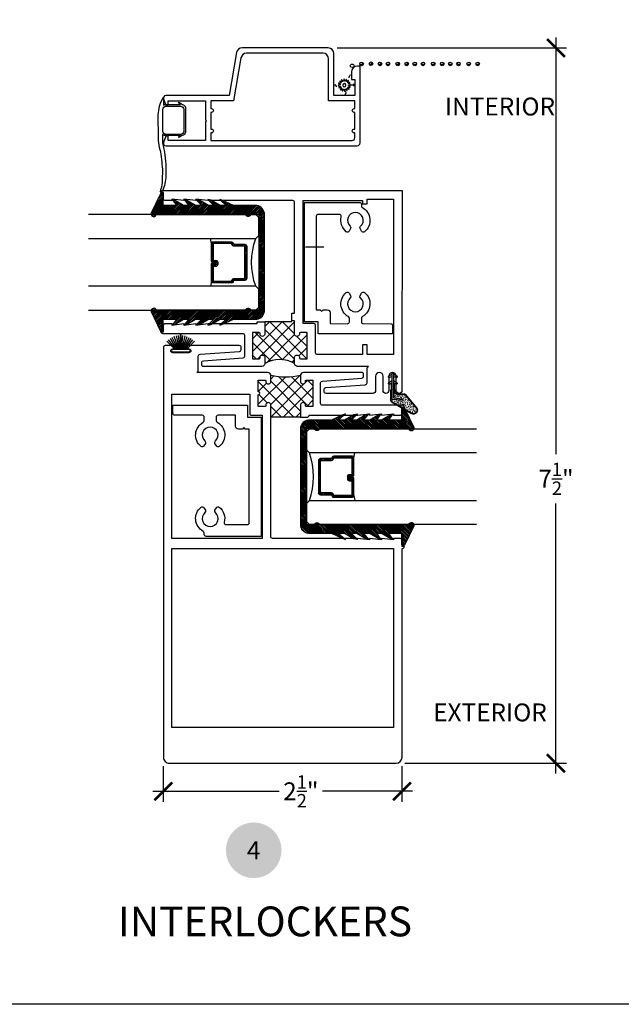
# Model space of a CAD drawing. Units: inches. Extents: x 2 to 235, y 50 to 102.
# Drawn here: x 47 to 53, y 65 to 75 of the extents above; entities that cross this region are included whole.
import ezdxf
from ezdxf.enums import TextEntityAlignment as Align

# ---------------------------------------------------------------- set-up
doc = ezdxf.new("R2010")
doc.units = ezdxf.units.IN
doc.header["$LTSCALE"] = 0.5
doc.header["$MEASUREMENT"] = 0
for name, color, linetype in [('Arcadia-Dim', 4, 'Continuous'), ('Arcadia-Profile', 6, 'Continuous'), ('Arcadia-Shade', 8, 'Continuous'), ('Arcadia-Symb', 7, 'Continuous'), ('Arcadia-Symb-Text', 3, 'Continuous'), ('Arcadia-Text', 3, 'Continuous')]:
    doc.layers.add(name, color=color, linetype=linetype)
doc.layers.add('Arcadia-Mview', color=6, linetype='Continuous', plot=False)
doc.styles.get("Standard").update_dxf_attribs({"font": 'ARIALN.TTF'})
doc.dimstyles.new('Arcadia-2', dxfattribs={"dimscale": 2, "dimtxt": 0.0938, "dimasz": 0.0938, "dimexe": 0.0546, "dimexo": 0.0469, "dimgap": 0.0469, "dimtad": 0, "dimtih": 1, "dimdec": 4, "dimrnd": 0.0625, "dimzin": 3, "dimdsep": 46, "dimlunit": 4, "dimtxsty": 'Standard', "dimblk": 'ARCHTICK', "dimcen": 0.0469, "dimdle": 0.0546, "dimclrd": 256, "dimclre": 256, "dimclrt": 256, "dimadec": 0, "dimazin": 0, "dimtfac": 0.75, "dimtix": 1, "dimtmove": 2, "dimatfit": 3, "dimfxl": 1, "dimtolj": 1, "dimtzin": 3, "dimlwd": -3, "dimlwe": -3, "dimarcsym": 0})
pattern_1 = [(0, (36.12396, 65.629914), (0.046875, 0.027063294), [0.03125, -0.0625]), (120, (36.12396, 65.629914), (-0.046875, 0.027063294), [0.03125, -0.0625]), (60, (36.12396, 65.629914), (2e-17, 0.054126588), [-0.0625, 0.03125])]

# ---------------------------------------------------------------- blocks, each defined once
blk = doc.blocks.new('Keynote')
at = {"layer": 'Arcadia-Symb', "lineweight": -3}
h = blk.add_hatch(color=8, dxfattribs=at)
h.dxf.hatch_style = 1
edge = h.paths.add_edge_path()
edge.add_arc((0, 0), 0.1458, 0, 360)
at = {"layer": 'Arcadia-Symb-Text'}
blk.add_attdef('KEYNOTE_BUBBLE', text='', height=0.0938, dxfattribs=at).set_placement((0, 0), align=Align.MIDDLE_CENTER)
blk = doc.blocks.new('_ArchTick')
at = {"color": 0, "linetype": 'ByBlock', "const_width": 0.15}
blk.add_lwpolyline([(-0.5, -0.5), (0.5, 0.5)], dxfattribs=at)
blk = doc.blocks.new('*D147')
at = {"layer": 'Arcadia-Dim', "lineweight": -3, "transparency": 16777216}
for p, q in [((52.338, 75.058), (52.338, 70.694)), ((50.045, 74.948), (52.447, 74.948)), ((52.338, 67.346), (52.338, 70.177)), ((50.756, 67.455), (52.447, 67.455))]:
    blk.add_line(p, q, dxfattribs=at)
at = {"layer": 'Arcadia-Dim', "lineweight": -3, "transparency": 16777216, "xscale": 0.1876, "yscale": 0.1876, "zscale": 0.1876}
for p, rotation in [((52.338, 74.948), 90), ((52.338, 67.455), 270)]:
    blk.add_blockref('_ArchTick', p, dxfattribs=dict(at, rotation=rotation))
at = {"layer": 'Arcadia-Dim', "lineweight": -3, "transparency": 16777216, "insert": (52.338, 70.435), "char_height": 0.1876, "attachment_point": 5}
blk.add_mtext('\\A1;7{\\H0.75x;\\S1/2;}"', dxfattribs=at)
blk = doc.blocks.new('*D148')
at = {"layer": 'Arcadia-Dim', "lineweight": -3, "transparency": 16777216}
for p, q in [((48.225, 67.424), (48.225, 67.052)), ((50.725, 67.424), (50.725, 67.052)), ((48.116, 67.161), (49.439, 67.161)), ((50.834, 67.161), (49.891, 67.161))]:
    blk.add_line(p, q, dxfattribs=at)
at = {"layer": 'Arcadia-Dim', "lineweight": -3, "transparency": 16777216, "xscale": 0.1876, "yscale": 0.1876, "zscale": 0.1876, "rotation": 180}
blk.add_blockref('_ArchTick', (48.225, 67.161), dxfattribs=at)
at = {"layer": 'Arcadia-Dim', "lineweight": -3, "transparency": 16777216, "xscale": 0.1876, "yscale": 0.1876, "zscale": 0.1876}
blk.add_blockref('_ArchTick', (50.725, 67.161), dxfattribs=at)
at = {"layer": 'Arcadia-Dim', "lineweight": -3, "transparency": 16777216, "insert": (49.665, 67.161), "char_height": 0.1876, "attachment_point": 5}
blk.add_mtext('\\A1;2{\\H0.75x;\\S1/2;}"', dxfattribs=at)
blk = doc.blocks.new('B270PILE')
at = {"layer": 'Arcadia-Profile'}
for p, q in [((-0.072, 0.03), (-0.178, 0.136)), ((-0.058, 0.03), (-0.157, 0.155)), ((-0.045, 0.03), (-0.134, 0.171)), ((-0.035, 0.03), (-0.109, 0.185)), ((-0.025, 0.03), (-0.083, 0.196)), ((-0.016, 0.03), (-0.056, 0.204)), ((-0.008, 0.03), (-0.028, 0.208)), ((-0.005, 0.03), (-0.005, 0.225)), ((0.005, 0.03), (0.005, 0.225)), ((0.008, 0.03), (0.028, 0.208)), ((0.016, 0.03), (0.056, 0.204)), ((0.025, 0.03), (0.083, 0.196)), ((0.035, 0.03), (0.109, 0.185)), ((0.045, 0.03), (0.134, 0.171)), ((0.058, 0.03), (0.157, 0.155)), ((0.072, 0.03), (0.178, 0.136))]:
    blk.add_line(p, q, dxfattribs=at)
blk.add_lwpolyline([(-0.105, 0, -1), (-0.105, 0.03), (0.105, 0.03, -1), (0.105, 0), (0.105, 0)], format="xyb", close=True, dxfattribs=at)
blk.add_arc((0, 0.225), 0.005, 0, 180, dxfattribs=at)
blk = doc.blocks.new('GlazingBead-Impact-1-1-16')
at = {"layer": 'Arcadia-Shade', "lineweight": -3}
h = blk.add_hatch(dxfattribs=at)
h.set_pattern_fill('ANSI31', color=256, scale=0.1, style=0)
edge = h.paths.add_edge_path()
edge.add_arc((0.517, -0.11), 0.0332, 120, 240, ccw=False)
edge.add_line((0.5, -0.082), (0.5, 0))
edge.add_line((0.5, 0), (-0.5, 0))
edge.add_line((-0.5, 0), (-0.5, -0.082))
edge.add_arc((-0.517, -0.11), 0.0332, -60, 60, ccw=False)
edge.add_line((-0.5, -0.139), (-0.5, -1.073))
edge.add_arc((-0.508, -1.099), 0.027, -106.6695, 73.3305, ccw=False)
edge.add_line((-0.515, -1.125), (-0.719, -1.028))
edge.add_arc((-0.713, -1.015), 0.015, 90, 242.8218, ccw=False)
edge.add_line((-0.713, -1), (-0.595, -1))
edge.add_line((-0.595, -1), (-0.595, -0.858))
edge.add_line((-0.595, -0.858), (-0.657, -0.905))
edge.add_line((-0.657, -0.905), (-0.65, -0.883))
edge.add_line((-0.65, -0.883), (-0.595, -0.787))
edge.add_line((-0.595, -0.787), (-0.595, -0.732))
edge.add_line((-0.595, -0.732), (-0.657, -0.78))
edge.add_line((-0.657, -0.78), (-0.65, -0.758))
edge.add_line((-0.65, -0.758), (-0.595, -0.662))
edge.add_line((-0.595, -0.662), (-0.595, -0.596))
edge.add_line((-0.595, -0.596), (-0.659, -0.657))
edge.add_line((-0.659, -0.657), (-0.65, -0.622))
edge.add_line((-0.65, -0.622), (-0.595, -0.526))
edge.add_line((-0.595, -0.526), (-0.595, -0.471))
edge.add_line((-0.595, -0.471), (-0.659, -0.533))
edge.add_line((-0.659, -0.533), (-0.65, -0.497))
edge.add_line((-0.65, -0.497), (-0.595, -0.4))
edge.add_line((-0.595, -0.4), (-0.595, -0.335))
edge.add_line((-0.595, -0.335), (-0.659, -0.407))
edge.add_line((-0.659, -0.407), (-0.651, -0.385))
edge.add_line((-0.651, -0.385), (-0.595, -0.264))
edge.add_line((-0.595, -0.264), (-0.595, -0.02))
edge.add_arc((-0.501, -0.035), 0.0946, 88.7157, 171.1161, ccw=False)
edge.add_line((-0.499, 0.06), (0.499, 0.06))
edge.add_arc((0.501, -0.035), 0.0946, 8.8839, 91.2843, ccw=False)
edge.add_line((0.595, -0.02), (0.595, -0.264))
edge.add_line((0.595, -0.264), (0.651, -0.385))
edge.add_line((0.651, -0.385), (0.659, -0.407))
edge.add_line((0.659, -0.407), (0.595, -0.335))
edge.add_line((0.595, -0.335), (0.595, -0.4))
edge.add_line((0.595, -0.4), (0.65, -0.497))
edge.add_line((0.65, -0.497), (0.659, -0.533))
edge.add_line((0.659, -0.533), (0.595, -0.471))
edge.add_line((0.595, -0.471), (0.595, -0.526))
edge.add_line((0.595, -0.526), (0.65, -0.622))
edge.add_line((0.65, -0.622), (0.659, -0.657))
edge.add_line((0.659, -0.657), (0.595, -0.596))
edge.add_line((0.595, -0.596), (0.595, -0.662))
edge.add_line((0.595, -0.662), (0.65, -0.758))
edge.add_line((0.65, -0.758), (0.657, -0.78))
edge.add_line((0.657, -0.78), (0.595, -0.732))
edge.add_line((0.595, -0.732), (0.595, -0.787))
edge.add_line((0.595, -0.787), (0.65, -0.883))
edge.add_line((0.65, -0.883), (0.657, -0.905))
edge.add_line((0.657, -0.905), (0.595, -0.858))
edge.add_line((0.595, -0.858), (0.595, -1))
edge.add_line((0.595, -1), (0.713, -1))
edge.add_arc((0.713, -1.015), 0.015, -62.8218, 90, ccw=False)
edge.add_line((0.719, -1.028), (0.515, -1.125))
edge.add_arc((0.508, -1.099), 0.027, 106.6695, 286.6695, ccw=False)
edge.add_line((0.5, -1.073), (0.5, -0.139))
at = {"layer": 'Arcadia-Profile'}
blk.add_lwpolyline([(0.5, -0.139, -0.57735), (0.5, -0.082), (0.5, 0), (-0.5, 0), (-0.5, -0.082, -0.57735), (-0.5, -0.139), (-0.5, -1.073, -1), (-0.515, -1.125), (-0.719, -1.028, -0.787077), (-0.713, -1), (-0.595, -1), (-0.595, -0.858), (-0.657, -0.905), (-0.65, -0.883), (-0.595, -0.787), (-0.595, -0.732), (-0.657, -0.78), (-0.65, -0.758), (-0.595, -0.662), (-0.595, -0.596), (-0.659, -0.657), (-0.65, -0.622), (-0.595, -0.526), (-0.595, -0.471), (-0.659, -0.533), (-0.65, -0.497), (-0.595, -0.4), (-0.595, -0.335), (-0.659, -0.407), (-0.651, -0.385), (-0.595, -0.264), (-0.595, -0.02, -0.375877), (-0.499, 0.06), (0.499, 0.06, -0.375877), (0.595, -0.02), (0.595, -0.264), (0.651, -0.385), (0.659, -0.407), (0.595, -0.335), (0.595, -0.4), (0.65, -0.497), (0.659, -0.533), (0.595, -0.471), (0.595, -0.526), (0.65, -0.622), (0.659, -0.657), (0.595, -0.596), (0.595, -0.662), (0.65, -0.758), (0.657, -0.78), (0.595, -0.732), (0.595, -0.787), (0.65, -0.883), (0.657, -0.905), (0.595, -0.858), (0.595, -1), (0.713, -1, -0.787077), (0.719, -1.028), (0.515, -1.125, -1), (0.5, -1.073)], format="xyb", close=True, dxfattribs=at)
blk = doc.blocks.new('*U31')
at = {"layer": 'Arcadia-Shade', "lineweight": -3}
h = blk.add_hatch(dxfattribs=at)
h.set_pattern_fill('ANSI31', color=256, scale=0.1, style=0)
h.set_pattern_definition([(45, (-12.490091, -10.793534), (-0.008838835, 0.008838835), [])])
edge = h.paths.add_edge_path()
edge.add_line((0.499, 0.429), (0.523, 0.429))
edge.add_arc((0.523, 0.448), 0.0197, 270, 360)
edge.add_line((0.543, 0.448), (0.543, 0.473))
edge.add_line((0.543, 0.473), (0.523, 0.473))
edge.add_line((0.523, 0.473), (0.523, 0.448))
edge.add_line((0.523, 0.448), (0.499, 0.448))
edge.add_line((0.499, 0.448), (0.499, 0.476))
edge.add_arc((0.479, 0.476), 0.0197, 360, 450)
edge.add_line((0.479, 0.496), (0.304, 0.496))
edge.add_arc((0.304, 0.476), 0.0197, 90, 180)
edge.add_line((0.284, 0.476), (0.284, 0.286))
edge.add_arc((0.304, 0.286), 0.0197, 180, 245.4529)
edge.add_line((0.295, 0.268), (0.311, 0.261))
edge.add_line((0.311, 0.261), (0.311, 0.146))
edge.add_arc((0.331, 0.146), 0.0197, 180, 270)
edge.add_line((0.331, 0.126), (0.669, 0.126))
edge.add_arc((0.669, 0.146), 0.0197, 270, 360)
edge.add_line((0.689, 0.146), (0.689, 0.261))
edge.add_line((0.689, 0.261), (0.705, 0.268))
edge.add_arc((0.696, 0.286), 0.0197, 294.5471, 360)
edge.add_line((0.716, 0.286), (0.716, 0.476))
edge.add_arc((0.696, 0.476), 0.0197, 0, 90)
edge.add_line((0.696, 0.496), (0.521, 0.496))
edge.add_arc((0.521, 0.476), 0.0197, 90, 180)
edge.add_line((0.501, 0.476), (0.501, 0.452))
edge.add_line((0.501, 0.452), (0.521, 0.452))
edge.add_line((0.521, 0.452), (0.521, 0.476))
edge.add_line((0.521, 0.476), (0.696, 0.476))
edge.add_line((0.696, 0.476), (0.696, 0.286))
edge.add_line((0.696, 0.286), (0.68, 0.279))
edge.add_arc((0.689, 0.261), 0.0197, 114.5471, 180)
edge.add_line((0.669, 0.261), (0.669, 0.146))
edge.add_line((0.669, 0.146), (0.331, 0.146))
edge.add_line((0.331, 0.146), (0.331, 0.261))
edge.add_arc((0.311, 0.261), 0.0197, 0, 65.4529)
edge.add_line((0.32, 0.279), (0.304, 0.286))
edge.add_line((0.304, 0.286), (0.304, 0.476))
edge.add_line((0.304, 0.476), (0.479, 0.476))
edge.add_line((0.479, 0.476), (0.479, 0.448))
edge.add_arc((0.499, 0.448), 0.0197, 180, 270)
at = {"layer": 'Arcadia-Profile'}
for p, q in [((0, 0.031), (0, 1.782)), ((0.25, 1.782), (0.25, 0.031)), ((0.75, 0.031), (0.75, 1.782)), ((1, 1.782), (1, 0.031)), ((0.304, 0.496), (0.25, 0.505)), ((0.696, 0.496), (0.75, 0.505)), ((0.708, 0.27), (0.712, 0.274)), ((0.031, 0), (0, 0.031)), ((0.031, 0), (0, 0.031)), ((0.031, 0), (0, 0.031)), ((0.031, 0), (0, 0.031)), ((0.031, 0), (0, 0.031)), ((0.219, 0), (0.031, 0)), ((0.219, 0), (0.031, 0)), ((0.25, 0.031), (0.219, 0)), ((0.25, 0.031), (0.219, 0)), ((0.781, 0), (0.75, 0.031)), ((0.969, 0), (0.781, 0)), ((1, 0.031), (0.969, 0))]:
    blk.add_line(p, q, dxfattribs=at)
blk.add_lwpolyline([(0.499, 0.429), (0.523, 0.429, 0.414214), (0.543, 0.448), (0.543, 0.473), (0.523, 0.473), (0.523, 0.448), (0.499, 0.448), (0.499, 0.476, 0.414214), (0.479, 0.496), (0.304, 0.496, 0.414214), (0.284, 0.476), (0.284, 0.286, 0.293619), (0.295, 0.268), (0.311, 0.261), (0.311, 0.146, 0.414214), (0.331, 0.126), (0.669, 0.126, 0.414214), (0.689, 0.146), (0.689, 0.261), (0.705, 0.268, 0.293619), (0.716, 0.286), (0.716, 0.476, 0.414214), (0.696, 0.496), (0.521, 0.496, 0.414214), (0.501, 0.476), (0.501, 0.452), (0.521, 0.452), (0.521, 0.476), (0.696, 0.476), (0.696, 0.286), (0.68, 0.279, 0.293619), (0.669, 0.261), (0.669, 0.146), (0.331, 0.146), (0.331, 0.261, 0.293619), (0.32, 0.279), (0.304, 0.286), (0.304, 0.476), (0.479, 0.476), (0.479, 0.448, 0.414214)], format="xyb", close=True, dxfattribs=at)
blk.add_arc((0.5, -0.663), 0.737, 70.1835, 109.8165, dxfattribs=at)
blk = doc.blocks.new('SPLINE_Z')
at = {"layer": 'Arcadia-Profile'}
blk.add_lwpolyline([(-4.183, 5.43), (-4.202, 5.428, -0.784805), (-4.203, 5.433), (-4.187, 5.443, 0.63707), (-4.188, 5.447), (-4.206, 5.452, -0.784805), (-4.205, 5.457), (-4.187, 5.46, 0.63707), (-4.186, 5.464), (-4.2, 5.476, -0.784805), (-4.198, 5.48), (-4.18, 5.476, 0.63707), (-4.178, 5.48), (-4.186, 5.496, -0.784805), (-4.183, 5.499), (-4.168, 5.488, 0.63707), (-4.164, 5.49), (-4.166, 5.509, -0.784805), (-4.161, 5.51), (-4.151, 5.495, 0.63707), (-4.147, 5.495), (-4.142, 5.513, -0.784805), (-4.137, 5.512), (-4.134, 5.494, 0.63707), (-4.13, 5.493), (-4.118, 5.507, -0.784805), (-4.114, 5.505), (-4.118, 5.487, 0.63707), (-4.114, 5.485), (-4.098, 5.493, -0.784805), (-4.095, 5.49), (-4.106, 5.475, 0.63707), (-4.104, 5.471), (-4.085, 5.473, -0.784805), (-4.084, 5.468), (-4.099, 5.459, 0.63707), (-4.099, 5.454), (-4.081, 5.449, -0.784805), (-4.082, 5.444), (-4.1, 5.441, 0.63707), (-4.101, 5.437), (-4.087, 5.425, -0.784805), (-4.089, 5.421), (-4.107, 5.425, 0.63707), (-4.109, 5.422), (-4.101, 5.405, -0.784805), (-4.104, 5.402), (-4.119, 5.413, 0.63707), (-4.123, 5.411), (-4.121, 5.392, -0.784805), (-4.126, 5.391), (-4.135, 5.407, 0.63707), (-4.14, 5.406), (-4.145, 5.388, -0.784805), (-4.15, 5.389), (-4.153, 5.407, 0.63707), (-4.157, 5.408), (-4.169, 5.394, -0.784805), (-4.173, 5.396), (-4.169, 5.414, 0.63707), (-4.172, 5.416), (-4.189, 5.408, -0.784805), (-4.192, 5.411), (-4.181, 5.426, 0.63707)], format="xyb", close=True, dxfattribs=at)
blk.add_circle((-4.143, 5.451), 0.0167, dxfattribs=at)
blk = doc.blocks.new('A$C73a306c8')
at = {"lineweight": 9, "ltscale": 0.5}
h = blk.add_hatch(dxfattribs=at)
h.set_pattern_fill('AR-CONC', color=1, scale=0.003379, angle=360)
h.set_pattern_definition([(50, (-84.562508, -6.104951), (0.024236962, -0.0021204594), [0.0025343274, -0.027877602]), (355, (-84.562508, -6.104951), (-0.004688551, 0.025417349), [0.002027462, -0.0223020815]), (100.451444, (-84.560488, -6.105128), (0.019548411, 0.023296889), [0.002153847, -0.023692316]), (46.1842, (-84.562508, -6.098193), (0.036063187, -0.005593067), [0.003801491, -0.041816403]), (96.635635, (-84.559503, -6.09866), (0.031583192, 0.032916473), [0.003230772, -0.035538494]), (351.184164, (-84.562508, -6.098193), (0.031583192, 0.032916473), [0.003041193, -0.033453122]), (21, (-84.559129, -6.099883), (0.0201701057, -0.013604908), [0.0025343274, -0.027877602]), (326, (-84.55913, -6.099883), (0.008221876, 0.024503569), [0.002027462, -0.0223020815]), (71.451445, (-84.557448, -6.101017), (0.028391982, 0.010898661), [0.002153847, -0.023692316]), (37.5, (-84.562508, -6.1049515), (0.0004108941, 0.0112488271), [0, -0.0220317533, 0, -0.0226399919, 0, -0.022386559]), (7.5, (-84.562508, -6.104951), (0.0088893913, 0.013327579), [0, -0.0129081745, 0, -0.0215248878, 0, -0.0085322357]), (327.5, (-84.570043, -6.1049515), (0.01803841135, -0.0007621524), [0, -0.0084477582, 0, -0.0263570054, 0, -0.0349737188]), (317.5, (-84.573422, -6.104951), (0.019706463, 0.0033826507), [0, -0.0109820856, 0, -0.017503755, 0, -0.024836409])])
h.paths.add_polyline_path([(0.291, 0.364, 0.839701), (0.245, 0.42), (0.036, 0.3, 0.26781), (0.03, 0.289), (0.03, 0.18), (0.038, 0.165), (0.038, 0.275), (0.145, 0.284), (0.147, 0.267), (0.055, 0.259), (0.055, 0.165), (0.064, 0.18), (0.064, 0.198, -0.414214), (0.085, 0.219), (0.163, 0.219, 0.221901), (0.172, 0.223)])
at = {"lineweight": 30}
for p, q in [((0.243, 0.424), (0.034, 0.304)), ((0.245, 0.42), (0.036, 0.3)), ((0.172, 0.223), (0.291, 0.364)), ((0.175, 0.22), (0.295, 0.361)), ((0.025, 0.289), (0.025, 0.179)), ((0.03, 0.289), (0.03, 0.18)), ((0.145, 0.284), (0.038, 0.275)), ((0.038, 0.275), (0.038, 0.009)), ((0.055, 0.259), (0.147, 0.267)), ((0.055, 0.009), (0.055, 0.259)), ((0.085, 0.219), (0.163, 0.219)), ((0.085, 0.215), (0.163, 0.215)), ((0.147, 0.267), (0.145, 0.284)), ((0.038, 0.102), (0.016, 0.115)), ((0.025, 0.179), (0.034, 0.164)), ((0.038, 0.165), (0.03, 0.18)), ((0.034, 0.164), (0.034, 0.112)), ((0.034, 0.112), (0.038, 0.112)), ((0.064, 0.18), (0.055, 0.165)), ((0.078, 0.115), (0.055, 0.102)), ((0.055, 0.112), (0.06, 0.112)), ((0.06, 0.164), (0.068, 0.179)), ((0.06, 0.112), (0.06, 0.164)), ((0.064, 0.198), (0.064, 0.18)), ((0.068, 0.179), (0.068, 0.198)), ((0.005, 0.096), (0.038, 0.077)), ((0.005, 0.028), (0.038, 0.009)), ((0.038, 0.033), (0.016, 0.046)), ((0.055, 0.077), (0.089, 0.096)), ((0.078, 0.046), (0.055, 0.033)), ((0.055, 0.009), (0.089, 0.028))]:
    blk.add_line(p, q, dxfattribs=at)
at = {"color": 0, "lineweight": 30, "ltscale": 0.5}
for radius in [0.0412, 0.0369]:
    blk.add_arc((0.263, 0.388), radius, 319.7272, 119.8081, dxfattribs=at)
at = {"lineweight": 30}
for centre, radius, start, end in [((0.043, 0.289), 0.0172, 120, 180), ((0.043, 0.289), 0.0129, 120, 180), ((0.085, 0.198), 0.0206, 90, 180), ((0.085, 0.198), 0.0163, 90, 180), ((0.163, 0.231), 0.012, 270, 320), ((0.163, 0.231), 0.0163, 270, 320), ((0.01, 0.106), 0.0107, 60, 240), ((0.083, 0.106), 0.0107, 300, 120), ((0.01, 0.037), 0.0107, 60, 240), ((0.047, 0.009), 0.00858, 180, 0), ((0.083, 0.037), 0.0107, 300, 120)]:
    blk.add_arc(centre, radius, start, end, dxfattribs=at)

msp = doc.modelspace()

# ---------------------------------------------------------------- hatches: boundary and pattern name
at = {"layer": 'Arcadia-Profile'}
h = msp.add_hatch(dxfattribs=at)
h.set_pattern_fill('HONEY', color=256, scale=0.25, style=0)
h.set_pattern_definition(pattern_1)
edge = h.paths.add_edge_path()
edge.add_ellipse((50.20265, 74.76094), major_axis=(0.01336, -0.01336), ratio=1, start_angle=-135, end_angle=45, ccw=False)
edge.add_ellipse((50.20265, 74.76094), major_axis=(0.01336, -0.01336), ratio=1, start_angle=45, end_angle=225, ccw=False)
h = msp.add_hatch(dxfattribs=at)
h.set_pattern_fill('HONEY', color=256, scale=0.25, style=0)
h.set_pattern_definition(pattern_1)
edge = h.paths.add_edge_path()
edge.add_ellipse((50.30192, 74.78105), major_axis=(0.01336, -0.01336), ratio=1, start_angle=-135, end_angle=45, ccw=False)
edge.add_ellipse((50.30192, 74.78105), major_axis=(0.01336, -0.01336), ratio=1, start_angle=45, end_angle=225, ccw=False)
h = msp.add_hatch(dxfattribs=at)
h.set_pattern_fill('HONEY', color=256, scale=0.25, style=0)
h.set_pattern_definition(pattern_1)
edge = h.paths.add_edge_path()
edge.add_ellipse((50.40036, 74.78226), major_axis=(0.01336, -0.01336), ratio=1, start_angle=-135, end_angle=45, ccw=False)
edge.add_ellipse((50.40036, 74.78226), major_axis=(0.01336, -0.01336), ratio=1, start_angle=45, end_angle=225, ccw=False)
h = msp.add_hatch(dxfattribs=at)
h.set_pattern_fill('HONEY', color=256, scale=0.25, style=0)
h.set_pattern_definition(pattern_1)
edge = h.paths.add_edge_path()
edge.add_ellipse((50.40036, 74.78226), major_axis=(0.01336, -0.01336), ratio=1, start_angle=-135, end_angle=45, ccw=False)
edge.add_ellipse((50.40036, 74.78226), major_axis=(0.01336, -0.01336), ratio=1, start_angle=45, end_angle=225, ccw=False)
h = msp.add_hatch(dxfattribs=at)
h.set_pattern_fill('HONEY', color=256, scale=0.25, style=0)
h.set_pattern_definition(pattern_1)
h.paths.add_polyline_path([(50.47536, 74.78097, 1), (50.51316, 74.78097, 1)])
h = msp.add_hatch(dxfattribs=at)
h.set_pattern_fill('HONEY', color=256, scale=0.25, style=0)
h.set_pattern_definition(pattern_1)
h.paths.add_polyline_path([(50.56002, 74.78097, 1), (50.59781, 74.78097, 1)])
h = msp.add_hatch(dxfattribs=at)
h.set_pattern_fill('HONEY', color=256, scale=0.25, style=0)
h.set_pattern_definition(pattern_1)
h.paths.add_polyline_path([(50.66146, 74.78097, 1), (50.69925, 74.78097, 1)])
h = msp.add_hatch(dxfattribs=at)
h.set_pattern_fill('HONEY', color=256, scale=0.25, style=0)
h.set_pattern_definition(pattern_1)
h.paths.add_polyline_path([(50.75553, 74.78097, 1), (50.79332, 74.78097, 1)])
h = msp.add_hatch(dxfattribs=at)
h.set_pattern_fill('HONEY', color=256, scale=0.25, style=0)
h.set_pattern_definition(pattern_1)
h.paths.add_polyline_path([(50.84018, 74.78097, 1), (50.87797, 74.78097, 1)])
h = msp.add_hatch(dxfattribs=at)
h.set_pattern_fill('HONEY', color=256, scale=0.25, style=0)
h.set_pattern_definition(pattern_1)
h.paths.add_polyline_path([(50.9264, 74.78076, 1), (50.96419, 74.78076, 1)])
h = msp.add_hatch(dxfattribs=at)
h.set_pattern_fill('HONEY', color=256, scale=0.25, style=0)
h.set_pattern_definition(pattern_1)
h.paths.add_polyline_path([(50.9264, 74.78076, 1), (50.96419, 74.78076, 1)])
h = msp.add_hatch(dxfattribs=at)
h.set_pattern_fill('HONEY', color=256, scale=0.25, style=0)
h.set_pattern_definition(pattern_1)
h.paths.add_polyline_path([(51.03329, 74.78097, 1), (51.07108, 74.78097, 1)])
h = msp.add_hatch(dxfattribs=at)
h.set_pattern_fill('HONEY', color=256, scale=0.25, style=0)
h.set_pattern_definition(pattern_1)
h.paths.add_polyline_path([(51.12735, 74.78097, 1), (51.16515, 74.78097, 1)])
h = msp.add_hatch(dxfattribs=at)
h.set_pattern_fill('HONEY', color=256, scale=0.25, style=0)
h.set_pattern_definition(pattern_1)
h.paths.add_polyline_path([(51.21201, 74.78097, 1), (51.2498, 74.78097, 1)])
h = msp.add_hatch(dxfattribs=at)
h.set_pattern_fill('HONEY', color=256, scale=0.25, style=0)
h.set_pattern_definition(pattern_1)
h.paths.add_polyline_path([(51.29823, 74.78076, 1), (51.33602, 74.78076, 1)])
h = msp.add_hatch(dxfattribs=at)
h.set_pattern_fill('HONEY', color=256, scale=0.25, style=0)
h.set_pattern_definition(pattern_1)
h.paths.add_polyline_path([(51.29823, 74.78076, 1), (51.33602, 74.78076, 1)])
h = msp.add_hatch(dxfattribs=at)
h.set_pattern_fill('HONEY', color=256, scale=0.25, style=0)
h.set_pattern_definition(pattern_1)
h.paths.add_polyline_path([(51.40512, 74.78097, 1), (51.44291, 74.78097, 1)])
h = msp.add_hatch(dxfattribs=at)
h.set_pattern_fill('HONEY', color=256, scale=0.25, style=0)
h.set_pattern_definition(pattern_1)
h.paths.add_polyline_path([(51.49918, 74.78097, 1), (51.53698, 74.78097, 1)])
h = msp.add_hatch(dxfattribs=at)
h.set_pattern_fill('HONEY', color=256, scale=0.25, style=0)
h.set_pattern_definition(pattern_1)
edge = h.paths.add_edge_path()
edge.add_ellipse((50.16909, 74.65995), major_axis=(-0.01336, -0.01336), ratio=1, start_angle=135, end_angle=315)
edge.add_ellipse((50.16909, 74.65995), major_axis=(-0.01336, -0.01336), ratio=1, start_angle=315, end_angle=495)
h = msp.add_hatch(dxfattribs=at)
h.set_pattern_fill('HONEY', color=256, scale=0.25, style=0)
h.set_pattern_definition(pattern_1)
edge = h.paths.add_edge_path()
edge.add_ellipse((50.21284, 74.55951), major_axis=(-0.01336, -0.01336), ratio=1, start_angle=135, end_angle=315)
edge.add_ellipse((50.21284, 74.55951), major_axis=(0.01336, -0.01336), ratio=1, start_angle=225, end_angle=405)
h = msp.add_hatch(dxfattribs=at)
h.set_pattern_fill('HONEY', color=256, scale=0.25, style=0)
h.set_pattern_definition(pattern_1)
edge = h.paths.add_edge_path()
edge.add_ellipse((50.02625, 74.54792), major_axis=(-0.01336, -0.01336), ratio=1, start_angle=135, end_angle=315)
edge.add_ellipse((50.02625, 74.54792), major_axis=(-0.01336, -0.01336), ratio=1, start_angle=315, end_angle=495)
h = msp.add_hatch(dxfattribs=at)
h.set_pattern_fill('HONEY', color=256, scale=0.25, style=0)
h.set_pattern_definition(pattern_1)
edge = h.paths.add_edge_path()
edge.add_ellipse((50.12534, 74.47323), major_axis=(-0.01336, -0.01336), ratio=1, start_angle=135, end_angle=315)
edge.add_ellipse((50.12534, 74.47323), major_axis=(0.01336, -0.01336), ratio=1, start_angle=225, end_angle=405)
h = msp.add_hatch(dxfattribs=at)
h.set_pattern_fill('ANSI37', color=256, scale=0.75, angle=180, style=0)
h.set_pattern_definition([(225, (45.36077, 82.55485), (0.06629126, -0.06629126), []), (315, (45.36077, 82.55485), (0.06629126, 0.06629126), [])])
h.paths.add_polyline_path([(49.60014, 71.64114), (49.60014, 71.71114, -0.8198039), (49.65014, 71.71114), (49.65014, 71.70114, 0.41421356), (49.66014, 71.69114), (49.73014, 71.69114), (49.73014, 71.96706), (49.66014, 71.96706, 0.41421356), (49.65014, 71.95706), (49.65014, 71.94706, -0.8198039), (49.60014, 71.94706), (49.60014, 72.08989), (49.57014, 72.08989), (49.57014, 72.07989), (49.28764, 72.07989), (49.28764, 71.94706, -0.8198039), (49.23764, 71.94706), (49.23764, 71.95706, 0.41421356), (49.22764, 71.96706), (49.15764, 71.96706), (49.15764, 71.69114), (49.22764, 71.69114, 0.41421356), (49.23764, 71.70114), (49.23764, 71.71114, -0.8198039), (49.28764, 71.71114), (49.28764, 71.64114, -0.26794919)])
h = msp.add_hatch(dxfattribs=at)
h.set_pattern_fill('ANSI37', color=256, scale=0.75, angle=180, style=0)
h.set_pattern_definition([(225, (85.40124, 88.96819), (0.06629126, -0.06629126), []), (315, (85.40124, 88.96819), (0.06629126, 0.06629126), [])])
h.paths.add_polyline_path([(49.66264, 71.44864), (49.66264, 71.51864, -0.0980667), (49.35014, 71.51864), (49.35014, 71.44864, -0.8198039), (49.30014, 71.44864), (49.30014, 71.45864, 0.41421356), (49.29014, 71.46864), (49.22014, 71.46864), (49.22014, 71.34568, -1), (49.22014, 71.31568), (49.22014, 71.19272), (49.29014, 71.19272, 0.41421356), (49.30014, 71.20272), (49.30014, 71.21272, -0.8198039), (49.35014, 71.21272), (49.35014, 71.07989), (49.66264, 71.07989), (49.66264, 71.21272, -0.8198039), (49.71264, 71.21272), (49.71264, 71.20272, 0.41421356), (49.72264, 71.19272), (49.79264, 71.19272), (49.79264, 71.46864), (49.72264, 71.46864, 0.41421356), (49.71264, 71.45864), (49.71264, 71.44864, -0.8198039)])

# ---------------------------------------------------------------- linework, layer by layer
at = {"layer": 'Arcadia-Mview', "lineweight": -3}
msp.add_lwpolyline([(40.41825, 102.24809), (72.41825, 102.24809), (72.41825, 64.92976), (40.41825, 64.92976)], close=True, dxfattribs=at)
at = {"layer": 'Arcadia-Profile'}
for p, q in [((49.90646, 72.85996), (49.71501, 72.85996)), ((49.57014, 72.07989), (49.28764, 72.07989)), ((49.66264, 71.07989), (49.35014, 71.07989))]:
    msp.add_line(p, q, dxfattribs=at)
for points in [[(50.28647, 74.75839), (50.25847, 74.75839, 0.41421356), (50.19647, 74.69639), (50.19647, 74.61839), (50.23147, 74.61839), (50.23147, 74.44839), (50.01147, 74.44839), (50.01147, 74.88839, 0.41421356), (49.95147, 74.94839), (49.05148, 74.94839, 0.36397023), (48.99239, 74.89881), (48.91297, 74.44839), (48.25047, 74.44839, 0.52397097), (48.22707, 74.41459), (48.25197, 74.34839), (48.27597, 74.34839), (48.27597, 74.39339), (48.66597, 74.39339), (48.66597, 74.19589), (48.67597, 74.18589), (48.66597, 74.17589), (48.66597, 73.97839), (48.27597, 73.97839), (48.27597, 74.02339), (48.25197, 74.02339), (48.22707, 73.95719, 0.52397097), (48.25047, 73.92339), (50.25647, 73.92339, 0.41421356), (50.28647, 73.95339)], [(49.95647, 74.83339, 0.41421356), (49.89647, 74.89339), (49.09763, 74.89339, 0.36397023), (49.03854, 74.84381), (48.95912, 74.39339), (48.72097, 74.39339), (48.72097, 74.31339), (48.72897, 74.31339, -1), (48.72897, 74.27339), (48.72097, 74.27339), (48.72097, 74.09839), (48.72897, 74.09839, -1), (48.72897, 74.05839), (48.72097, 74.05839), (48.72097, 73.97839), (50.20147, 73.97839, 0.41421356), (50.23147, 74.00839), (50.23147, 74.05839), (50.22347, 74.05839, -1), (50.22347, 74.09839), (50.23147, 74.09839), (50.23147, 74.27339), (50.22347, 74.27339, -1), (50.22347, 74.31339), (50.23147, 74.31339), (50.23147, 74.39339), (49.95647, 74.39339)], [(48.19766, 73.85906, -0.0874617), (48.17345, 74.05144), (48.17016, 74.20282, -0.08726177), (48.19862, 74.38106), (48.22533, 74.43304), (48.22755, 74.34853, -0.19223539), (48.24765, 74.35596), (48.40534, 74.35596), (48.37991, 74.37665), (48.39463, 74.37587), (48.42738, 74.35508, -0.19401631), (48.4563, 74.32992), (48.4563, 74.32992), (48.4563, 74.06612, -0.29565542), (48.42375, 74.03113), (48.39463, 74.0127), (48.37991, 74.01192), (48.40332, 74.03096), (48.24536, 74.03096, -0.23061069), (48.21607, 74.04571), (48.21691, 73.95347), (48.2379, 73.85731, -0.0431864), (48.2519, 73.60731, -0.0980982), (48.21497, 73.45084, -0.13952455), (48.19031, 73.44012), (48.19786, 73.45606, -0.01286475), (48.20772, 73.49258, 0.08257893), (48.21691, 73.58284), (48.22041, 73.65102, 0.02167737)], [(50.72513, 73.45489), (50.72511, 71.35989, -1), (50.66511, 71.35989), (50.66512, 71.50964, 1), (50.58712, 71.50964), (50.58711, 71.35989, -1), (50.52711, 71.35989), (50.52712, 71.50964, 1), (50.44912, 71.50964), (50.44911, 71.35989, -0.4142119), (50.41911, 71.32989), (49.92914, 71.3293, -0.41456377), (49.90911, 71.3493), (49.90911, 71.37049, -0.39424123), (49.92774, 71.39044), (50.34049, 71.41883, 0.39424133), (50.35911, 71.43878), (50.35911, 71.59614), (50.37411, 71.61114), (49.63014, 71.61114, -0.41421357), (49.60014, 71.64114), (49.60014, 71.71114, -0.8198039), (49.65014, 71.71114), (49.65014, 71.70114, 0.41421356), (49.66014, 71.69114), (49.73014, 71.69114), (49.73014, 71.96706), (49.66014, 71.96706, 0.41421356), (49.65014, 71.95706), (49.65014, 71.94706, -0.8198039), (49.60014, 71.94706), (49.60014, 72.08989), (49.57014, 72.08989), (49.57014, 72.16989), (49.60014, 72.16989), (49.60014, 73.32989, 0.41421356), (49.58014, 73.34989), (48.69013, 73.34989), (48.56513, 73.36489), (48.56513, 73.34989), (48.44013, 73.36489), (48.44013, 73.34989), (48.31513, 73.36489), (48.31513, 73.34989), (48.24014, 73.34989, -0.41421356), (48.22514, 73.36489), (48.22514, 73.43489), (48.20014, 73.43489, -0.41421356), (48.22014, 73.45489), (50.72513, 73.45489)], [(50.63514, 73.36489), (50.63511, 71.73614), (50.36011, 71.73614), (50.36011, 71.83702), (50.31011, 71.83702), (50.31011, 71.73614), (49.84014, 71.73614, -0.41421356), (49.82014, 71.75614), (49.82014, 72.03989, 0.41421356), (49.80014, 72.05989), (49.69014, 72.05989), (49.69014, 73.34989), (50.31011, 73.34989), (50.31011, 73.31402), (50.36011, 73.31402), (50.36011, 73.36489)], [(50.1746, 72.1159, 0.2746392), (50.16417, 72.13346, -0.53589493), (50.14179, 72.38644, -0.45932286), (50.17161, 72.38082), (50.18684, 72.35445, -0.35779663), (50.1827, 72.32942, 2.65680632), (50.2915, 72.32942, -0.35779663), (50.28737, 72.35445), (50.30259, 72.38082, -0.45932286), (50.33241, 72.38644, -0.53589486), (50.31004, 72.13346, 0.2746392), (50.2996, 72.1159), (50.2996, 72.07989, 0.4141984), (50.3196, 72.05989), (50.60709, 72.05987, -0.41420095), (50.62709, 72.03987), (50.62709, 71.95489), (49.84711, 71.95489), (49.84711, 72.07989), (49.70211, 72.07989), (49.70211, 73.32989), (50.2796, 73.32989, -0.4142136), (50.2996, 73.30989), (50.2996, 73.29388, 0.2746392), (50.31004, 73.27632, -0.53589486), (50.33241, 73.02334, -0.45932286), (50.30259, 73.02896), (50.28737, 73.05533, -0.35779663), (50.2915, 73.08037, 2.65680632), (50.1827, 73.08037, -0.35779663), (50.18684, 73.05533), (50.17161, 73.02896, -0.45932286), (50.14179, 73.02334, -0.2942289), (50.0893, 73.17996, 0.48915516), (50.06992, 73.20489), (49.84711, 73.20489, 0.41421356), (49.82711, 73.18489), (49.82711, 72.20489), (49.86961, 72.20489), (49.88461, 72.18989), (49.89961, 72.20489), (49.94211, 72.20489, -0.41421356), (49.97211, 72.17489), (49.97211, 72.05989), (50.1546, 72.05987, 0.414241), (50.1746, 72.07987)], [(49.28764, 72.07989), (49.28764, 71.94706, -0.8198039), (49.23764, 71.94706), (49.23764, 71.95706, 0.41421356), (49.22764, 71.96706), (49.15764, 71.96706), (49.15764, 71.69114), (49.22764, 71.69114, 0.41421356), (49.23764, 71.70114), (49.23764, 71.71114, -0.8198039), (49.28764, 71.71114), (49.28764, 71.64114, -0.41421356), (49.25764, 71.61114), (48.64764, 71.61114, -0.41421356), (48.62764, 71.63114), (48.62764, 71.65194, -0.39397021), (48.64625, 71.67189), (49.05903, 71.70067, 0.3939664), (49.07764, 71.72062), (49.07764, 71.93489, 0.41421742), (49.05764, 71.95489), (48.22014, 71.95489, -0.41421356), (48.20014, 71.97489), (48.22514, 71.97489), (48.22514, 72.04489, -0.41421356), (48.24014, 72.05989), (48.31513, 72.05989), (48.31513, 72.04489), (48.44013, 72.05989), (48.44013, 72.04489), (48.56513, 72.05989), (48.56513, 72.04489), (48.69013, 72.05989), (49.20764, 72.05989), (49.20764, 72.07989)], [(49.73764, 71.07989), (49.75264, 71.09489), (49.75264, 71.09989), (50.26014, 71.09989), (50.38514, 71.11489), (50.38514, 71.09989), (50.51014, 71.11489), (50.51014, 71.09989), (50.63514, 71.11489), (50.63514, 71.09989), (50.71014, 71.09989, 0.41421356), (50.72514, 71.11489), (50.72514, 71.18489), (50.75014, 71.18489, 0.41421356), (50.73014, 71.20489), (49.89263, 71.20489, -0.41421742), (49.87263, 71.22489), (49.87263, 71.43916, -0.3939664), (49.89124, 71.45911), (50.30402, 71.48789, 0.39397021), (50.32263, 71.50784), (50.32263, 71.52864, 0.41421356), (50.30263, 71.54864), (49.69264, 71.54864, 0.41421356), (49.66264, 71.51864), (49.66264, 71.44864, 0.8198039), (49.71264, 71.44864), (49.71264, 71.45864, -0.41421356), (49.72264, 71.46864), (49.79264, 71.46864), (49.79264, 71.19272), (49.72264, 71.19272, -0.41421356), (49.71264, 71.20272), (49.71264, 71.21272, 0.8198039), (49.66264, 71.21272), (49.66264, 71.07989)], [(48.31514, 69.80989), (48.31517, 71.32276), (49.13014, 71.32276), (49.13014, 71.11989, 0.41421356), (49.15014, 71.09989), (49.26014, 71.09989), (49.26014, 69.80989)], [(48.77828, 71.04456, 0.2746392), (48.78872, 71.027, -0.53589493), (48.8111, 70.77402, -0.45932286), (48.78127, 70.77964), (48.76605, 70.80601, -0.35779663), (48.77018, 70.83104, 2.65680632), (48.66139, 70.83104, -0.35779663), (48.66552, 70.80601), (48.65029, 70.77964, -0.45932286), (48.62047, 70.77402, -0.53589486), (48.64285, 71.027, 0.2746392), (48.65328, 71.04456), (48.65328, 71.08057, 0.4141984), (48.63328, 71.10057), (48.34579, 71.10059, -0.41420095), (48.32579, 71.12059), (48.3258, 71.20557), (49.10577, 71.20557), (49.10577, 71.08057), (49.25077, 71.08057), (49.25077, 69.83057), (48.67328, 69.83057, -0.4142136), (48.65328, 69.85057), (48.65328, 69.86658, 0.2746392), (48.64285, 69.88414, -0.53589486), (48.62047, 70.13712, -0.45932286), (48.65029, 70.1315), (48.66552, 70.10513, -0.35779663), (48.66139, 70.08009, 2.65680632), (48.77018, 70.08009, -0.35779663), (48.76605, 70.10513), (48.78127, 70.1315, -0.45932286), (48.8111, 70.13712, -0.2942289), (48.86358, 69.9805, 0.48915516), (48.88297, 69.95557), (49.10577, 69.95557, 0.41421356), (49.12577, 69.97557), (49.12577, 70.95557), (49.08327, 70.95557), (49.06827, 70.97057), (49.05327, 70.95557), (49.01077, 70.95557, -0.41421356), (48.98077, 70.98557), (48.98077, 71.10057), (48.79829, 71.10059, 0.414241), (48.77828, 71.08059)]]:
    msp.add_lwpolyline(points, format="xyb", close=True, dxfattribs=at)
for points in [[(48.22059, 74.17116), (48.22059, 74.3063, -0.41421356), (48.25184, 74.33755), (48.40809, 74.33755, -0.41421356), (48.43934, 74.3063), (48.43934, 74.17116)], [(48.43934, 74.17239), (48.43934, 74.07375, -0.41421356), (48.40809, 74.0425), (48.25184, 74.0425, -0.41421356), (48.22059, 74.07375), (48.22059, 74.17239)], [(49.35014, 71.21272), (49.35014, 71.21272, 0.8198039), (49.30014, 71.21272), (49.30014, 71.20272, -0.41421356), (49.29014, 71.19272), (49.22014, 71.19272), (49.22014, 71.31568, 1), (49.22014, 71.34568), (49.22014, 71.46864), (49.29014, 71.46864, -0.41421356), (49.30014, 71.45864), (49.30014, 71.44864, 0.8198039), (49.35014, 71.44864), (49.35014, 71.51864, 0.41421357), (49.32014, 71.54864), (48.57616, 71.54864), (48.59116, 71.56364), (48.59116, 71.721, -0.39424133), (48.60979, 71.74095), (49.02253, 71.76934, 0.39424123), (49.04116, 71.78929), (49.04116, 71.81048, 0.41456377), (49.02114, 71.83048), (48.48817, 71.83048, 1.00000004), (48.48817, 71.79547), (48.49316, 71.79547, -1), (48.49316, 71.75547), (48.32316, 71.75547, -1), (48.32316, 71.79547), (48.32816, 71.79547, 1.00000053), (48.32816, 71.83048), (48.24516, 71.83048, 0.41421356), (48.22516, 71.81048), (48.22514, 67.51739, 0.41421486), (48.28764, 67.45489), (50.66264, 67.45489, 0.41421356), (50.72514, 67.51739), (50.72514, 69.70489), (50.73014, 69.70489, 0.41421356), (50.75014, 69.72489), (50.72514, 69.72489), (50.72514, 69.79489, 0.41421356), (50.71014, 69.80989), (50.63514, 69.80989), (50.63514, 69.79489), (50.51014, 69.80989), (50.51014, 69.79489), (50.38514, 69.80989), (50.38514, 69.79489), (50.26014, 69.80989), (49.37014, 69.80989, -0.41421356), (49.35014, 69.82989), (49.35014, 71.21272)]]:
    msp.add_lwpolyline(points, format="xyb", dxfattribs=at)
msp.add_lwpolyline([(48.31514, 69.70492), (50.63514, 69.70489), (50.63514, 67.82989), (48.31514, 67.82989)], close=True, dxfattribs=at)
for centre in [(50.20265, 74.76094), (50.30192, 74.78105), (50.40036, 74.78226), (50.40036, 74.78226), (50.49426, 74.78097), (50.57892, 74.78097), (50.68036, 74.78097), (50.77442, 74.78097), (50.85908, 74.78097), (50.9453, 74.78076), (50.9453, 74.78076), (51.05219, 74.78097), (51.14625, 74.78097), (51.23091, 74.78097), (51.31713, 74.78076), (51.31713, 74.78076), (51.42402, 74.78097), (51.51808, 74.78097)]:
    msp.add_circle(centre, 0.0189, dxfattribs=at)
for centre, radius, start, end in [((49.44389, 71.37051), 0.3125, 60, 120), ((49.50639, 72.30763), 0.80431, 258.798202, 281.201798)]:
    msp.add_arc(centre, radius, start, end, dxfattribs=at)

# ---------------------------------------------------------------- block references
at = {"xscale": -0.8124012052473688, "yscale": 0.8124012052473688, "zscale": 0.8124012052473688}
msp.add_blockref('B270PILE', (48.40763, 71.76535), dxfattribs=at)
at = {"xscale": -1, "rotation": 180}
msp.add_blockref('A$C73a306c8', (50.58264, 71.54086), dxfattribs=at)
at = {"layer": 'Arcadia-Profile', "extrusion": (0, 0, -1), "zscale": -1, "rotation": 270}
msp.add_blockref('SPLINE_Z', (-55.57235, 70.4147), dxfattribs=at)
at = {"layer": 'Arcadia-Profile', "xscale": -1}
for name, p, rotation in [('GlazingBead-Impact-1-1-16', (49.22421, 72.70199), 270), ('*U31', (49.22421, 73.20199), 90)]:
    msp.add_blockref(name, p, dxfattribs=dict(at, rotation=rotation))
at = {"layer": 'Arcadia-Shade', "lineweight": -3}
for name, p, rotation in [('GlazingBead-Impact-1-1-16', (49.72453, 70.45692), 90), ('*U31', (49.72453, 70.95692), 270)]:
    msp.add_blockref(name, p, dxfattribs=dict(at, rotation=rotation))
at = {"layer": 'Arcadia-Symb', "xscale": 2, "yscale": 2, "zscale": 2}
msp.add_blockref('Keynote', (49.17187, 66.54335), dxfattribs=at).add_auto_attribs({'KEYNOTE_BUBBLE': '4'})

# ---------------------------------------------------------------- texts
at = {"layer": 'Arcadia-Text'}
for s, height, p in [('INTERIOR', 0.1875, (51.17515, 74.24061)), ('EXTERIOR', 0.1875, (51.05123, 67.89363)), ('INTERLOCKERS', 0.3125, (47.74882, 65.64167))]:
    msp.add_text(s, height=height, dxfattribs=at).set_placement(p)

# ---------------------------------------------------------------- dimensions: what is measured, and where the dimension line sits
at = {"layer": 'Arcadia-Dim', "lineweight": -3}
dim = msp.add_linear_dim(base=(52.33817, 74.94839), p1=(50.66264, 67.45489), p2=(49.95147, 74.94839), angle=270, dimstyle='Arcadia-2', dxfattribs=at)
dim.commit()
dim.dimension.update_dxf_attribs({"geometry": '*D147', "text_midpoint": (52.33817, 70.43514), "dimtype": 160})
dim = msp.add_linear_dim(base=(48.22514, 67.16133), p1=(50.72514, 67.51739), p2=(48.22514, 67.51739), dimstyle='Arcadia-2', dxfattribs=at)
dim.commit()
dim.dimension.update_dxf_attribs({"geometry": '*D148', "text_midpoint": (49.66528, 67.16133), "dimtype": 160})

doc.saveas('drawing.dxf')
